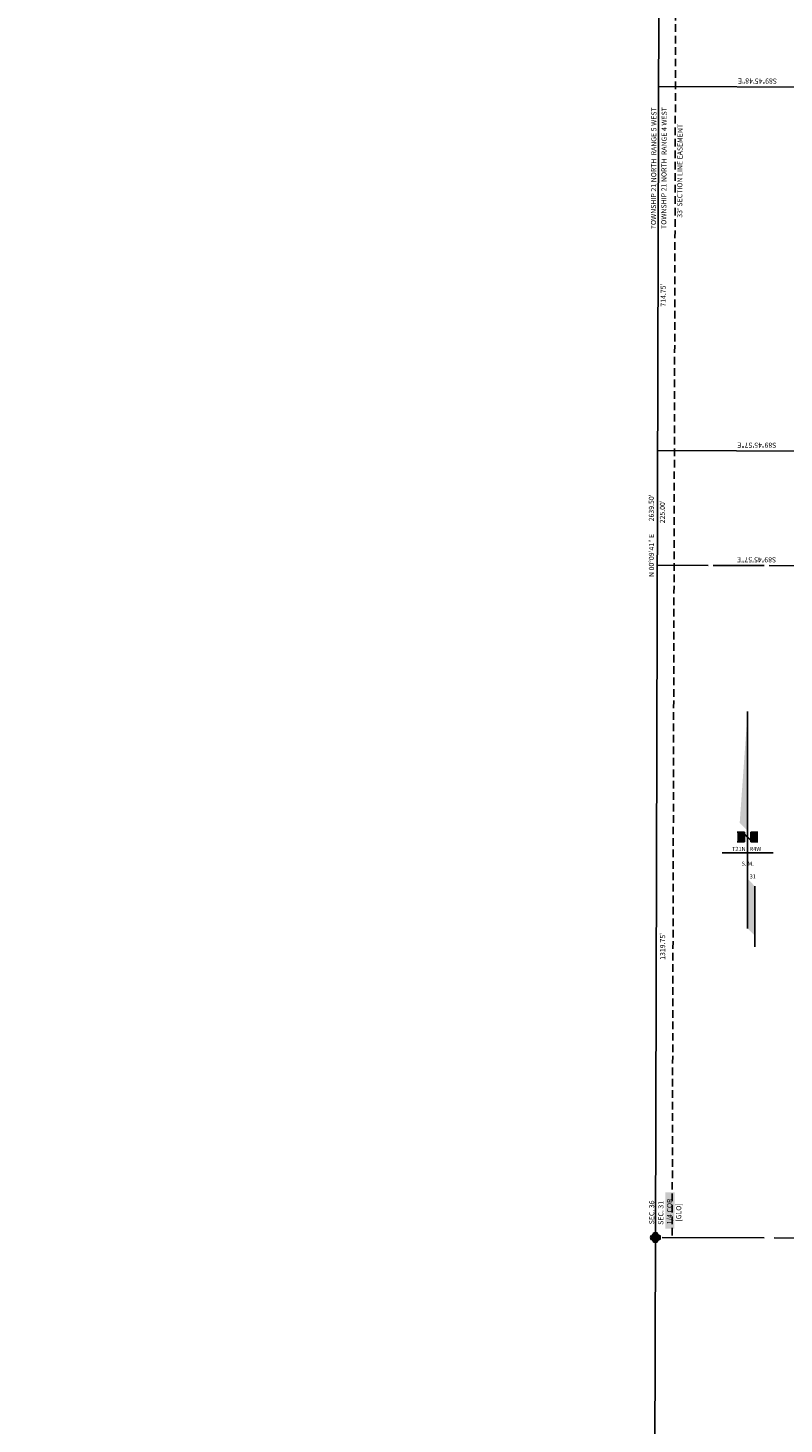
# Model space of a CAD drawing. Units: feet. Extents: x 298769 to 318403, y 211232 to 277122.
# Drawn here: x 310740 to 312225, y 249208 to 251949 of the extents above; entities that cross this region are included whole.
import ezdxf
from ezdxf.enums import TextEntityAlignment as Align

# ---------------------------------------------------------------- set-up
doc = ezdxf.new("R2010")
doc.units = ezdxf.units.FT
doc.header["$LTSCALE"] = 100
doc.header["$MEASUREMENT"] = 0
for name, pattern in [('D15', [0.225, 0.15, -0.075]), ('SEC1_16', [1.1, 1, -0.1]), ('SEC1_4', [2.2, 2, -0.2])]:
    doc.linetypes.add(name, pattern=pattern)
for name, color, linetype in [('EHRP', 11, 'Continuous'), ('Elre', 2, 'D15'), ('Elrg-quarter', 3, 'SEC1_4'), ('Elrg-section', 4, 'Continuous'), ('Elrg-sixteenth_computed', 33, 'SEC1_16'), ('ELRP', 33, 'Continuous'), ('ESMMask', 155, 'Continuous'), ('Esrg', 3, 'Continuous'), ('ET', 63, 'Continuous'), ('Etre', 2, 'Continuous'), ('Etrg-section', 63, 'Continuous'), ('S-N', 3, 'Continuous'), ('TMASK', 155, 'Continuous')]:
    doc.layers.add(name, color=color, linetype=linetype)
doc.styles.add('L100', font='simplex', dxfattribs={"height": 10})
doc.styles.add('TB-LEROY', font='STENCIL.shx', dxfattribs={"height": 8})

# ---------------------------------------------------------------- blocks, each defined once
blk = doc.blocks.new('rownorth')
at = {"color": 2}
for p, q in [((0, -1.48), (0, 2.78)), ((-0.203, 0.406), (-0.062, 0.406)), ((-0.188, 0.218), (-0.188, 0.406)), ((-0.065, 0.372), (0.06, 0.247)), ((-0.062, 0.218), (-0.062, 0.406)), ((-0.062, 0.374), (0.062, 0.249)), ((-0.06, 0.377), (0.065, 0.252)), ((0.062, 0.218), (0.062, 0.406)), ((0.062, 0.406), (0.203, 0.406)), ((0.188, 0.218), (0.188, 0.406)), ((-0.5, 0), (0.5, 0)), ((-0.203, 0.218), (-0.062, 0.218)), ((0.062, 0.218), (0.203, 0.218)), ((0.14, -1.84), (0.14, -0.65))]:
    blk.add_line(p, q, dxfattribs=at)
for points in [[(0, 0.437), (-0.156, 0.593), (0, 2.78)], [(-0.062, 0.218), (-0.188, 0.218), (-0.062, 0.406), (-0.188, 0.406)], [(0.188, 0.406), (0.062, 0.406), (0.188, 0.218), (0.062, 0.218)], [(0.14, -1.62), (0, -1.48), (0.14, -0.65), (0, -0.51)]]:
    blk.add_solid(points, dxfattribs=at)
at = {"color": 2, "style": 'TB-LEROY'}
blk.add_attdef('TOWNSHIP', text='', height=0.08, dxfattribs=at).set_placement((-0.04, 0.04), align=Align.RIGHT)
for tag, p in [('RANGE', (0.04, 0.04)), ('SECTION', (0.04, -0.5))]:
    blk.add_attdef(tag, p, '', height=0.08, dxfattribs=at)
at = {"color": 2, "style": 'TB-LEROY', "flags": 8}
blk.add_attdef('MERIDIAN', text='', height=0.08, dxfattribs=at).set_placement((0, -0.25), align=Align.CENTER)
at = {"color": 2, "style": 'TB-LEROY', "flags": 2}
blk.add_attdef('SEC', text='', height=0.08, dxfattribs=at).set_placement((-0.04, -0.5), align=Align.RIGHT)
blk = doc.blocks.new('essblmmon')
h = blk.add_hatch(color=256)
edge = h.paths.add_edge_path()
edge.add_arc((0, 0.179), 0.169, 227.858, 266.4469)
edge.add_arc((-0.179, 0), 0.169, 3.4658, 42.0548)
edge.add_arc((0, 0), 0.125, 64.5966, 115.2874, ccw=False)
edge.add_arc((0.179, 0), 0.169, 137.8703, 176.4452)
edge.add_arc((0, 0.179), 0.169, 273.4935, 312.0548)
edge.add_arc((0, 0), 0.125, -25.3746, 25.2874, ccw=False)
edge.add_arc((0, -0.179), 0.169, 47.858, 86.4192)
edge.add_arc((0.179, 0), 0.169, 183.4675, 222.0425)
edge.add_arc((0, 0), 0.125, 244.6254, 295.3162, ccw=False)
edge.add_arc((-0.179, 0), 0.169, 317.858, 356.4469)
edge.add_arc((0, -0.179), 0.169, 93.4658, 132.0548)
edge.add_arc((0, 0), 0.125, 154.6254, 205.2874, ccw=False)
at = {"layer": 'ESMMask'}
h = blk.add_hatch(color=256, dxfattribs=at)
edge = h.paths.add_edge_path()
edge.add_arc((0, 0), 0.125, 0, 360)
at = {"color": 12}
blk.add_lwpolyline([(-0.113, 0.054, 0.169986), (-0.01, 0.01, 0.169986), (-0.053, 0.113, -0.224859), (0.054, 0.113, 0.169923), (0.01, 0.01, 0.169861), (0.113, 0.053, -0.224727), (0.113, -0.054, 0.169861), (0.01, -0.01, 0.169923), (0.053, -0.113, -0.224859), (-0.054, -0.113, 0.169986), (-0.01, -0.01, 0.169986), (-0.113, -0.053, -0.224727)], format="xyb", close=True, dxfattribs=at)

msp = doc.modelspace()

# ---------------------------------------------------------------- hatches: boundary and pattern name
at = {"layer": 'EHRP'}
h = msp.add_hatch(dxfattribs=at)
h.set_pattern_fill('ANSI31', color=256, scale=100, style=0)
edge = h.paths.add_edge_path()
edge.add_arc((312236.334, 219241.293), 2964.789, 12.999083, 35.365531)
edge.add_line((314654.049, 220957.286), (311550.757, 225329.61))
edge.add_arc((313805.378, 226929.844), 2764.79, 166.765531, 215.365531, ccw=False)
edge.add_line((311114.017, 227562.806), (311634.82, 229777.27))
edge.add_arc((314326.18, 229144.309), 2764.789, 132.298864, 166.765531, ccw=False)
edge.add_line((312465.483, 231189.269), (314748.931, 233266.964))
edge.add_arc((312753.634, 235459.854), 2964.789, 312.298864, 353.547857)
edge.add_line((315699.644, 235126.691), (316001.419, 237795.149))
edge.add_arc((313055.409, 238128.312), 2964.789, 353.547857, 373.281191)
edge.add_line((315940.903, 238809.414), (314441.465, 245161.795))
edge.add_arc((311555.971, 244480.693), 2964.789, 13.281191, 20.213003)
edge.add_line((314338.173, 245505.061), (313032.411, 249051.532))
edge.add_arc((315626.93, 250006.798), 2764.789, 180.044205, 200.213003, ccw=False)
edge.add_line((312862.142, 250004.665), (312857.892, 255513.192))
edge.add_arc((315622.68, 255515.326), 2764.789, 154.841216, 180.044205, ccw=False)
edge.add_line((313120.178, 256690.716), (314409.139, 259435.02))
edge.add_line((314409.139, 259435.02), (314590.145, 259349.951))
edge.add_line((314590.145, 259349.951), (314802.928, 259802.983))
edge.add_line((314802.928, 259802.983), (314621.902, 259888.009))
edge.add_line((314621.902, 259888.009), (316124.004, 263086.109))
edge.add_arc((313440.476, 264346.525), 2964.789, 334.841216, 362.15276)
edge.add_line((316403.172, 264457.894), (316226.419, 269159.973))
edge.add_arc((313263.722, 269048.604), 2964.789, 2.15276, 20.62076)
edge.add_line((316038.563, 270092.746), (315939.132, 270356.987))
edge.add_line((315939.132, 270356.987), (316968.657, 270744.386))
edge.add_line((316968.657, 270744.386), (316827.785, 271118.759))
edge.add_line((316827.785, 271118.759), (316640.599, 271048.323))
edge.add_line((316640.599, 271048.323), (316612.424, 271123.197))
edge.add_line((316612.424, 271123.197), (315816.882, 270823.844))
edge.add_line((315816.882, 270823.844), (315633.748, 271310.528))
edge.add_line((315633.748, 271310.528), (315586.951, 271292.919))
edge.add_line((315586.951, 271292.919), (315216.56, 272277.248))
edge.add_arc((316910.465, 272914.646), 1809.859, 191.672047, 200.62076, ccw=False)
edge.add_line((315138.03, 272548.494), (315186.996, 272558.609))
edge.add_arc((316910.465, 272914.646), 1759.859, 182.672047, 191.672047, ccw=False)
edge.add_line((315152.519, 272832.602), (315102.573, 272830.272))
edge.add_arc((316910.465, 272914.646), 1809.859, 139.50176, 182.672047, ccw=False)
edge.add_line((315534.201, 274090.013), (317956.945, 276926.858))
edge.add_line((317956.945, 276926.858), (317728.817, 277121.685))
edge.add_line((317728.817, 277121.685), (315306.073, 274284.84))
edge.add_arc((316910.465, 272914.646), 2109.859, 139.50176, 200.62076)
edge.add_line((314935.78, 272171.594), (315517.48, 270625.706))
edge.add_line((315517.48, 270625.706), (315049.514, 270449.615))
edge.add_line((315049.514, 270449.615), (315289.818, 269811.001))
edge.add_arc((313263.722, 269048.604), 2164.789, 14.267356, 20.62076, ccw=False)
edge.add_line((315361.741, 269582.11), (315846.32, 269705.333))
edge.add_arc((313263.722, 269048.604), 2664.789, 2.15276, 14.267356, ccw=False)
edge.add_line((315926.631, 269148.704), (316103.384, 264446.625))
edge.add_arc((313440.476, 264346.525), 2664.789, -25.158784, 2.15276, ccw=False)
edge.add_line((315852.464, 263213.648), (312848.638, 256818.254))
edge.add_arc((315622.68, 255515.326), 3064.789, 154.841216, 180.044205)
edge.add_line((312557.892, 255512.961), (312562.142, 250004.433))
edge.add_arc((315626.93, 250006.798), 3064.789, 180.044205, 200.213003)
edge.add_line((312750.887, 248947.879), (314056.648, 245401.408))
edge.add_arc((311555.971, 244480.693), 2664.789, 13.281191, 20.213003, ccw=False)
edge.add_line((314149.489, 245092.876), (315648.926, 238740.494))
edge.add_arc((313055.409, 238128.312), 2664.789, -6.452143, 13.281191, ccw=False)
edge.add_line((315703.319, 237828.861), (315401.544, 235160.403))
edge.add_arc((312753.634, 235459.854), 2664.789, 312.298864, 353.547857, ccw=False)
edge.add_line((314547.031, 233488.857), (312263.584, 231411.163))
edge.add_arc((314326.18, 229144.309), 3064.789, 132.298864, 166.765531)
edge.add_line((311342.788, 229845.951), (310821.984, 227631.487))
edge.add_arc((313805.378, 226929.844), 3064.79, 166.765531, 215.365531)
edge.add_line((311306.114, 225155.973), (314409.406, 220783.648))
edge.add_arc((312236.334, 219241.293), 2664.789, 12.999083, 35.365531, ccw=False)
edge.add_line((314832.835, 219840.699), (316515.396, 212552.192))
edge.add_line((316515.396, 212552.192), (316823.288, 212552.185))
edge.add_line((316823.288, 212552.185), (315125.147, 219908.18))

# ---------------------------------------------------------------- linework, layer by layer
at = {"layer": 'Elre'}
msp.add_line((312012.682, 252180.71), (312005.345, 249574.261), dxfattribs=at)
at = {"layer": 'Elrg-quarter'}
msp.add_line((313285.801, 249569.042), (311972.345, 249574.354), dxfattribs=at)
at = {"layer": 'Elrg-section'}
for p in [(311979.775, 252213.846), (311964.001, 246931.55)]:
    msp.add_line(p, (311972.345, 249574.354), dxfattribs=at)
at = {"layer": 'Elrg-sixteenth_computed'}
msp.add_line((311976.06, 250894.1), (313286.423, 250888.745), dxfattribs=at)
at = {"layer": 'ELRP'}
for p, q in [((311978.706, 251833.847), (312560.732, 251831.444)), ((311976.693, 251119.099), (312561.284, 251116.71))]:
    msp.add_line(p, q, dxfattribs=at)
at = {"layer": 'TMASK'}
msp.add_solid([(312009.854, 249591.766), (311991.787, 249591.801), (312009.992, 249662.689), (311991.925, 249662.724)], dxfattribs=at)

# ---------------------------------------------------------------- block references
at = {"layer": 'Esrg', "xscale": 75, "yscale": 75, "zscale": 75}
msp.add_blockref('essblmmon', (311972.345, 249574.354), dxfattribs=at)
at = {"layer": 'S-N'}
ref = msp.add_blockref('rownorth', (312153.597, 250329.076), dxfattribs=dict(at, xscale=100, yscale=100, zscale=100))
ref.add_attrib('TOWNSHIP', 'T21N', dxfattribs={"layer": '0', "color": 2, "height": 8, "style": 'TB-LEROY'}).set_placement((312149.597, 250333.076), align=Align.RIGHT)
ref.add_attrib('RANGE', 'R4W', (312157.597, 250333.076), dxfattribs={"layer": '0', "color": 2, "height": 8, "style": 'TB-LEROY'})
ref.add_attrib('MERIDIAN', 'S. M.', dxfattribs={"layer": '0', "color": 2, "height": 8, "style": 'TB-LEROY', "flags": 8}).set_placement((312153.597, 250304.076), align=Align.CENTER)
ref.add_attrib('SECTION', '31', (312157.597, 250279.076), dxfattribs={"layer": '0', "color": 2, "height": 8, "style": 'TB-LEROY'})

# ---------------------------------------------------------------- texts
at = {"layer": 'ET', "style": 'L100'}
for s, rotation, p in [('S89%%d45\'48"E', 179.763333, (312172.761, 251844.296)), ("714.75'", 90.044205, (311987.786, 251424.068)), ('S89%%d45\'57"E', 179.765833, (312171.603, 251129.553)), ('N 00%%D09\'41" E        2639.50\'', 90.044205, (311964.538, 250951.878)), ("225.00'", 90.044205, (311986.175, 250998.788)), ('S89%%d45\'57"E', 179.765833, (312171.238, 250904.552)), ("1319.75'", 90.044205, (311986.578, 250145.758))]:
    msp.add_text(s, height=10, rotation=rotation, dxfattribs=at).set_placement(p, align=Align.MIDDLE_CENTER)
at = {"layer": 'Etre', "style": 'L100'}
msp.add_text("33' SECTION LINE EASEMENT", height=10, rotation=89.771184, dxfattribs=at).set_placement((312025.164, 251576.004))
at = {"layer": 'Etrg-section', "style": 'L100'}
for s, rotation, p in [('TOWNSHIP 21 NORTH  RANGE 5 WEST', 89.763889, (311969.035, 251673.023)), ('TOWNSHIP 21 NORTH  RANGE 4 WEST', 89.763889, (311989.308, 251673.544)), ('SEC. 36', 89.888474, (311965.072, 249623.626)), ('SEC. 31', 89.888474, (311983.114, 249622.7)), ('1/4 COR.', 89.888474, (312000.175, 249627.246)), ('[GLO]', 89.888474, (312018.143, 249623.51))]:
    msp.add_text(s, height=10, rotation=rotation, dxfattribs=at).set_placement(p, align=Align.MIDDLE_CENTER)

doc.saveas('drawing.dxf')
